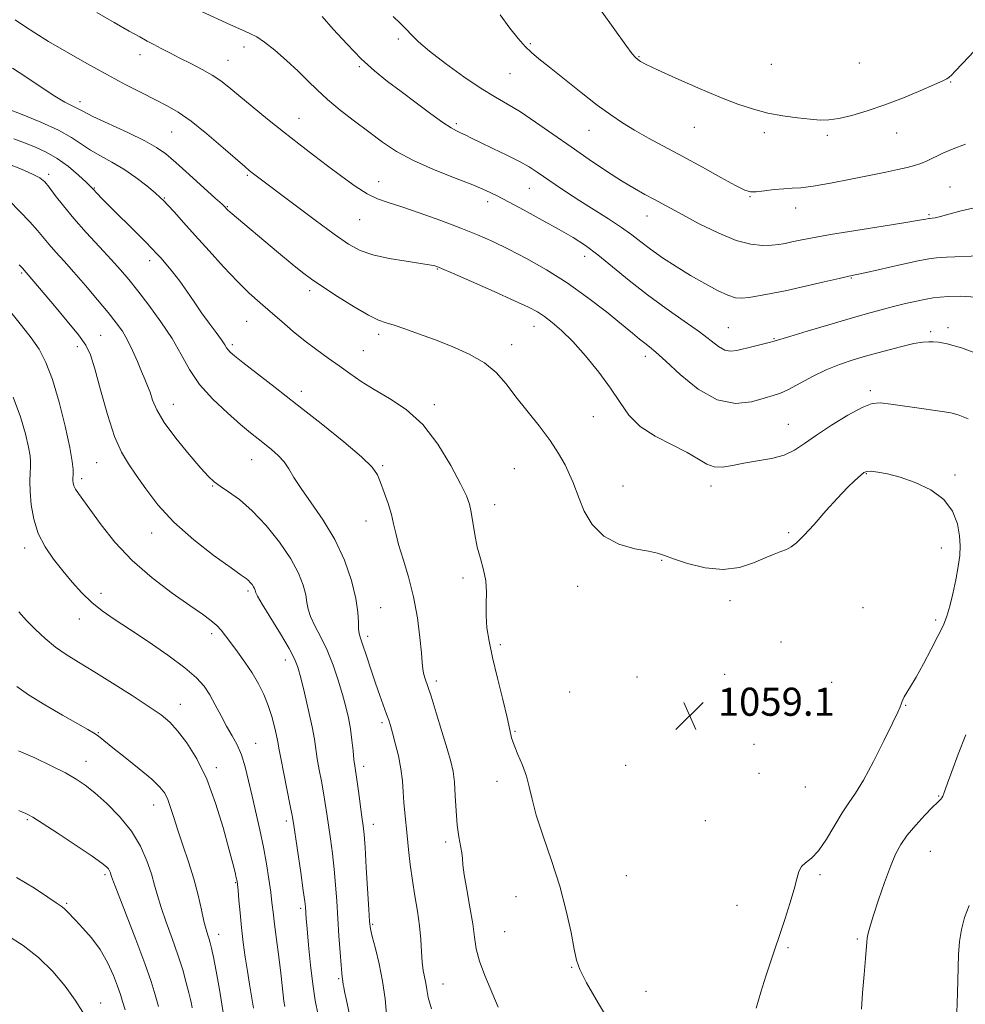
# Model space of a CAD drawing. Extents: x 2092300 to 2095200, y 337300 to 340200.
# Drawn here: x 2093040 to 2093309, y 339110 to 339391 of the extents above; entities that cross this region are included whole.
import ezdxf

# ---------------------------------------------------------------- set-up
doc = ezdxf.new("R2010")
doc.units = 0
doc.header["$MEASUREMENT"] = 0
for name, color, linetype, lineweight in [('DTM SPOT ELEVATION', 2, 'Continuous', 13), ('INDEX CONTOUR', 41, 'Continuous', 13), ('INTERMEDIATE CONTOUR', 44, 'Continuous', 0), ('SPOT ELEVATION', 7, 'Continuous', 0)]:
    doc.layers.add(name, color=color, linetype=linetype, lineweight=lineweight)
doc.styles.add('Style-ITALICS', font='ITALICS.shx')

# ---------------------------------------------------------------- blocks, each defined once
blk = doc.blocks.new('SPOT')
at = {"layer": 'SPOT ELEVATION'}
for p, q in [((-3.91, -3.91), (3.82, 3.81)), ((-1.65, 3.77), (1.72, -3.93))]:
    blk.add_line(p, q, dxfattribs=at)

msp = doc.modelspace()

# ---------------------------------------------------------------- linework, layer by layer
at = {"layer": 'DTM SPOT ELEVATION'}
for p in [(2093147.52, 339385.16, 1048.3), (2093185.05, 339383.92, 1045.8), (2093073.95, 339380.72, 1054.6), (2093103.51, 339382.94, 1052.6), (2093098.94, 339379.15, 1053.2), (2093215.96, 339380.15, 1043.9), (2093253.7, 339377.98, 1042.9), (2093278.78, 339378.37, 1042.8), (2093136.4, 339377.33, 1050.2), (2093179.29, 339375.3, 1046.8), (2093304.73, 339372.96, 1044.1), (2093056.79, 339367.35, 1057.5), (2093119.2, 339362.65, 1053.2), (2093164, 339361.13, 1049.7), (2093082.89, 339358.74, 1056.9), (2093201.73, 339359.2, 1046.8), (2093231.81, 339360.08, 1044.8), (2093251.74, 339358.58, 1044.4), (2093289.37, 339358.5, 1044.7), (2093269.63, 339357.78, 1044.3), (2093047.91, 339346.72, 1063.6), (2093104.45, 339346.38, 1056.2), (2093141.91, 339344.62, 1053.3), (2093060.88, 339342.83, 1061.9), (2093184.76, 339342.66, 1050.9), (2093304.59, 339343.04, 1047.1), (2093080.81, 339339.93, 1059.9), (2093172.94, 339338.9, 1052.5), (2093247.63, 339340.31, 1046.1), (2093098.8, 339337.51, 1057.9), (2093260.59, 339337.08, 1046.6), (2093136.44, 339333.82, 1054.9), (2093218.31, 339334.84, 1048.7), (2093298.55, 339335.24, 1047.8), (2093076.62, 339322.13, 1062.5), (2093200.5, 339323.35, 1052.6), (2093158.54, 339319.78, 1056.1), (2093040.25, 339318.63, 1068.2), (2093276.49, 339317.22, 1050.1), (2093122.23, 339313.59, 1058.4), (2093104.25, 339304.85, 1060.9), (2093186.15, 339303.4, 1056.7), (2093241.41, 339303.01, 1051.1), (2093299.04, 339301.89, 1053.7), (2093304.01, 339303.03, 1053.6), (2093062.73, 339300.89, 1067.1), (2093141.9, 339301.15, 1058.4), (2093254.45, 339299.89, 1051.9), (2093056.08, 339297.67, 1068.5), (2093100.19, 339298.22, 1061.7), (2093137.52, 339296.53, 1059.1), (2093179.74, 339298.26, 1057.4), (2093217.79, 339294.86, 1054.5), (2093281.92, 339285.11, 1055.7), (2093119.85, 339284.89, 1061.5), (2093083.43, 339281.22, 1065.2), (2093157.71, 339281.12, 1059.6), (2093202.99, 339277.7, 1057.1), (2093258.55, 339275.58, 1055.2), (2093105.69, 339265.51, 1064.8), (2093061.58, 339264.66, 1068.9), (2093143.03, 339263.78, 1061.8), (2093180.53, 339262.96, 1058.9), (2093057.27, 339260.12, 1069.6), (2093280.77, 339261.46, 1058.1), (2093305.99, 339261.12, 1057.8), (2093094.56, 339258.04, 1066.1), (2093211.43, 339258.03, 1057.2), (2093236.48, 339257.97, 1056.5), (2093174.91, 339252.73, 1059.4), (2093138.3, 339248.03, 1062.7), (2093077.25, 339244.6, 1068.6), (2093258.65, 339244.71, 1057.8), (2093041.08, 339240.36, 1072.5), (2093302.11, 339240.31, 1058.5), (2093222.42, 339236.8, 1058.1), (2093165.93, 339231.78, 1060.4), (2093198.58, 339229.49, 1058.6), (2093062.76, 339227.41, 1071.5), (2093104.66, 339228.13, 1068.3), (2093241.96, 339225.33, 1058.4), (2093279.76, 339223.39, 1059.3), (2093142.41, 339223.35, 1063.2), (2093056.67, 339220.14, 1072.6), (2093300.44, 339219.9, 1058.3), (2093094.3, 339215.99, 1070.4), (2093138.74, 339215.22, 1063.6), (2093176.51, 339212.87, 1059.7), (2093256.44, 339213.56, 1059.1), (2093115.27, 339208.46, 1068.6), (2093240.37, 339204.4, 1059.2), (2093158.32, 339202.5, 1061.6), (2093215.46, 339203.64, 1058.6), (2093270.89, 339202.17, 1059.7), (2093196.23, 339199.41, 1059.2), (2093085.37, 339195.88, 1073.3), (2093291.93, 339195.6, 1057.9), (2093142.86, 339190.68, 1064.3), (2093062.06, 339187.78, 1075.9), (2093180.66, 339188.14, 1059.9), (2093106.87, 339184.72, 1071.2), (2093248.8, 339184.46, 1059.7), (2093058.49, 339179.64, 1077.3), (2093095.69, 339177.84, 1073.6), (2093137.61, 339178.2, 1065.5), (2093212.2, 339178.49, 1058.8), (2093250.19, 339176.2, 1059.8), (2093175.55, 339173.98, 1060.4), (2093263.36, 339172.29, 1059.3), (2093301.32, 339169.73, 1056.1), (2093077.83, 339167.19, 1076.7), (2093041.78, 339163, 1080.2), (2093115.55, 339162.65, 1070.4), (2093140.34, 339161.75, 1065.4), (2093234.9, 339162.77, 1059.3), (2093160.98, 339156.73, 1062.4), (2093298.96, 339154, 1055.1), (2093063.91, 339147.41, 1080.3), (2093101.18, 339145.09, 1074.1), (2093212.43, 339147.15, 1058.9), (2093267.52, 339147.4, 1057.7), (2093181.02, 339141.15, 1060.8), (2093053.07, 339139.24, 1081.8), (2093119.68, 339137.82, 1070.3), (2093243.94, 339138.64, 1058.8), (2093140.2, 339133.27, 1065.8), (2093177.76, 339131.15, 1060.9), (2093096.27, 339130.41, 1075.4), (2093278.18, 339129.08, 1056.2), (2093258.47, 339126.64, 1057.8), (2093196.86, 339121.06, 1060.1), (2093130.46, 339117.8, 1068.2), (2093160.22, 339116.25, 1063.2), (2093217.98, 339114.16, 1058.8), (2093062.69, 339110.87, 1083.3)]:
    msp.add_point(p, dxfattribs=at)
at = {"layer": 'INDEX CONTOUR'}
for points in [[(2093312.987, 339323.467, 1050), (2093303.586, 339323.096, 1050), (2093300.75, 339322.943, 1050), (2093298.514, 339322.653, 1050), (2093295.5, 339322.041, 1050), (2093290.803, 339321.006, 1050), (2093280.761, 339318.768, 1050), (2093275.742, 339317.673, 1050), (2093273.041, 339317.063, 1050), (2093268.741, 339316.067, 1050), (2093263.438, 339314.85, 1050), (2093258.123, 339313.669, 1050), (2093253.613, 339312.738, 1050), (2093250.028, 339312.07, 1050), (2093247.304, 339311.632, 1050), (2093245.296, 339311.425, 1050), (2093243.503, 339311.589, 1050), (2093241.34, 339312.3, 1050), (2093238.362, 339313.677, 1050), (2093234.721, 339315.605, 1050), (2093230.709, 339317.915, 1050), (2093226.622, 339320.433, 1050), (2093222.735, 339322.975, 1050), (2093219.328, 339325.354, 1050), (2093216.54, 339327.454, 1050), (2093213.957, 339329.444, 1050), (2093211.029, 339331.563, 1050), (2093207.368, 339333.981, 1050), (2093199.133, 339339.19, 1050), (2093195.375, 339341.638, 1050), (2093192.093, 339343.841, 1050), (2093187.035, 339347.325, 1050), (2093184.766, 339348.782, 1050), (2093181.985, 339350.35, 1050), (2093178.366, 339352.182, 1050), (2093174.422, 339354.083, 1050), (2093170.88, 339355.771, 1050), (2093168.289, 339357.03, 1050), (2093166.502, 339357.915, 1050), (2093165.197, 339358.543, 1050), (2093164.022, 339359.085, 1050), (2093162.512, 339359.91, 1050), (2093160.172, 339361.436, 1050), (2093156.694, 339363.928, 1050), (2093152.512, 339367.026, 1050), (2093148.248, 339370.218, 1050), (2093144.366, 339373.149, 1050), (2093140.698, 339376.107, 1050), (2093136.92, 339379.541, 1050), (2093132.86, 339383.691, 1050), (2093128.948, 339387.973, 1050), (2093125.763, 339391.591, 1050)], [(2093208.439, 339104.079, 1060), (2093204.454, 339110.743, 1060), (2093201.076, 339116.592, 1060), (2093199.121, 339120.374, 1060), (2093198.185, 339123.063, 1060), (2093197.56, 339126.19, 1060), (2093196.646, 339130.941, 1060), (2093195.284, 339137.105, 1060), (2093193.421, 339144.127, 1060), (2093191.098, 339151.435, 1060), (2093188.712, 339158.392, 1060), (2093186.749, 339164.348, 1060), (2093185.538, 339168.864, 1060), (2093184.771, 339172.35, 1060), (2093183.979, 339175.427, 1060), (2093182.833, 339178.562, 1060), (2093181.537, 339181.598, 1060), (2093180.435, 339184.221, 1060), (2093179.743, 339186.326, 1060), (2093179.205, 339188.636, 1060), (2093178.443, 339192.08, 1060), (2093177.201, 339197.241, 1060), (2093175.707, 339203.314, 1060), (2093174.312, 339209.149, 1060), (2093173.301, 339213.865, 1060), (2093172.697, 339217.677, 1060), (2093172.454, 339221.067, 1060), (2093172.491, 339224.425, 1060), (2093172.559, 339227.773, 1060), (2093172.373, 339231.036, 1060), (2093171.739, 339234.182, 1060), (2093170.831, 339237.328, 1060), (2093169.921, 339240.631, 1060), (2093169.217, 339244.155, 1060), (2093168.246, 339250.526, 1060), (2093167.748, 339252.798, 1060), (2093166.855, 339255.168, 1060), (2093165.176, 339258.635, 1060), (2093162.428, 339263.825, 1060), (2093158.755, 339269.86, 1060), (2093154.41, 339275.496, 1060), (2093149.67, 339279.777, 1060), (2093144.918, 339282.919, 1060), (2093140.56, 339285.431, 1060), (2093136.883, 339287.744, 1060), (2093133.689, 339289.977, 1060), (2093130.656, 339292.175, 1060), (2093127.523, 339294.388, 1060), (2093124.271, 339296.703, 1060), (2093120.937, 339299.212, 1060), (2093117.57, 339301.963, 1060), (2093114.254, 339304.812, 1060), (2093111.085, 339307.568, 1060), (2093108.091, 339310.144, 1060), (2093105.043, 339312.869, 1060), (2093101.643, 339316.18, 1060), (2093097.717, 339320.338, 1060), (2093093.577, 339324.915, 1060), (2093089.66, 339329.308, 1060), (2093086.336, 339333.009, 1060), (2093083.716, 339335.891, 1060), (2093081.847, 339337.925, 1060), (2093080.665, 339339.18, 1060), (2093079.655, 339340.143, 1060), (2093078.191, 339341.405, 1060), (2093075.811, 339343.376, 1060), (2093072.729, 339345.781, 1060), (2093069.318, 339348.166, 1060), (2093065.915, 339350.185, 1060), (2093062.699, 339351.924, 1060), (2093059.808, 339353.574, 1060), (2093054.442, 339357.189, 1060), (2093050.714, 339359.279, 1060), (2093045.691, 339361.555, 1060), (2093040.332, 339363.721, 1060), (2093035.923, 339365.408, 1060)], [(2093124.614, 339107.429, 1070), (2093123.829, 339111.58, 1070), (2093123.139, 339116.18, 1070), (2093122.495, 339121.668, 1070), (2093121.932, 339127.282, 1070), (2093121.505, 339131.959, 1070), (2093121.247, 339134.918, 1070), (2093120.997, 339138.2, 1070), (2093120.816, 339139.754, 1070), (2093120.393, 339142.873, 1070), (2093119.664, 339147.977, 1070), (2093117.608, 339162.053, 1070), (2093117.243, 339164.23, 1070), (2093116.712, 339166.934, 1070), (2093114.842, 339176.143, 1070), (2093113.974, 339180.511, 1070), (2093113.445, 339183.356, 1070), (2093113.117, 339185.219, 1070), (2093112.768, 339187.008, 1070), (2093112.216, 339189.429, 1070), (2093111.429, 339192.373, 1070), (2093110.413, 339195.529, 1070), (2093109.168, 339198.649, 1070), (2093107.663, 339201.723, 1070), (2093105.86, 339204.807, 1070), (2093103.776, 339207.907, 1070), (2093101.643, 339210.841, 1070), (2093099.746, 339213.38, 1070), (2093098.278, 339215.368, 1070), (2093097.046, 339216.942, 1070), (2093095.761, 339218.312, 1070), (2093094.111, 339219.715, 1070), (2093091.698, 339221.489, 1070), (2093088.095, 339223.999, 1070), (2093083.095, 339227.507, 1070), (2093077.334, 339231.858, 1070), (2093071.659, 339236.798, 1070), (2093066.78, 339242.014, 1070), (2093062.837, 339246.978, 1070), (2093056.372, 339255.838, 1070), (2093055.558, 339257.087, 1070), (2093055.103, 339258.067, 1070), (2093054.894, 339258.865, 1070), (2093054.826, 339259.502, 1070), (2093054.814, 339260.028, 1070), (2093054.851, 339261.384, 1070), (2093054.838, 339262.652, 1070), (2093054.595, 339264.967, 1070), (2093053.892, 339268.975, 1070), (2093052.584, 339274.977, 1070), (2093050.856, 339281.9, 1070), (2093048.978, 339288.323, 1070), (2093047.133, 339293.189, 1070), (2093045.182, 339296.897, 1070), (2093042.899, 339300.209, 1070), (2093040.184, 339303.682, 1070), (2093035.127, 339309.89, 1070)], [(2093079.16, 339109.898, 1080), (2093078.218, 339113.21, 1080), (2093077.048, 339117.028, 1080), (2093075.286, 339122.135, 1080), (2093072.75, 339128.901, 1080), (2093069.972, 339136.068, 1080), (2093067.666, 339141.968, 1080), (2093066.355, 339145.38, 1080), (2093065.815, 339146.866, 1080), (2093065.636, 339147.436, 1080), (2093065.469, 339147.925, 1080), (2093065.229, 339148.467, 1080), (2093064.894, 339149.026, 1080), (2093064.335, 339149.648, 1080), (2093063.004, 339150.697, 1080), (2093060.247, 339152.624, 1080), (2093055.748, 339155.648, 1080), (2093050.566, 339159.084, 1080), (2093046.095, 339162.012, 1080), (2093043.374, 339163.75, 1080), (2093042.011, 339164.549, 1080), (2093041.253, 339164.893, 1080), (2093040.454, 339165.201, 1080), (2093039.378, 339165.63, 1080)]]:
    msp.add_polyline3d(points, dxfattribs=at)
at = {"layer": 'INTERMEDIATE CONTOUR'}
for points in [[(2093313.933, 339295.011, 1054), (2093307.799, 339297.279, 1054), (2093303.725, 339298.477, 1054), (2093301.31, 339298.915, 1054), (2093299.811, 339299.006, 1054), (2093298.52, 339299.062, 1054), (2093296.86, 339298.975, 1054), (2093294.285, 339298.543, 1054), (2093290.458, 339297.63, 1054), (2093285.865, 339296.4, 1054), (2093281.198, 339295.088, 1054), (2093276.987, 339293.855, 1054), (2093273.117, 339292.57, 1054), (2093269.309, 339291.028, 1054), (2093265.401, 339289.122, 1054), (2093258.567, 339285.502, 1054), (2093256.261, 339284.445, 1054), (2093254.209, 339283.723, 1054), (2093251.659, 339282.946, 1054), (2093248.038, 339281.953, 1054), (2093243.482, 339281.48, 1054), (2093238.308, 339282.492, 1054), (2093232.882, 339285.562, 1054), (2093227.774, 339289.709, 1054), (2093223.609, 339293.56, 1054), (2093220.809, 339296.079, 1054), (2093219.007, 339297.554, 1054), (2093217.64, 339298.607, 1054), (2093216.165, 339299.808, 1054), (2093214.12, 339301.518, 1054), (2093211.066, 339304.046, 1054), (2093206.714, 339307.557, 1054), (2093201.385, 339311.651, 1054), (2093195.55, 339315.788, 1054), (2093189.649, 339319.513, 1054), (2093183.993, 339322.72, 1054), (2093178.862, 339325.393, 1054), (2093174.379, 339327.564, 1054), (2093170.056, 339329.469, 1054), (2093165.248, 339331.394, 1054), (2093159.569, 339333.525, 1054), (2093153.67, 339335.639, 1054), (2093148.454, 339337.411, 1054), (2093144.556, 339338.657, 1054), (2093141.509, 339339.743, 1054), (2093138.575, 339341.179, 1054), (2093135.171, 339343.338, 1054), (2093131.354, 339346.07, 1054), (2093127.339, 339349.09, 1054), (2093123.288, 339352.18, 1054), (2093119.144, 339355.377, 1054), (2093114.798, 339358.789, 1054), (2093110.237, 339362.438, 1054), (2093105.834, 339366.011, 1054), (2093102.062, 339369.116, 1054), (2093099.216, 339371.475, 1054), (2093096.888, 339373.296, 1054), (2093094.491, 339374.901, 1054), (2093091.598, 339376.546, 1054), (2093088.4, 339378.209, 1054), (2093085.243, 339379.796, 1054), (2093082.415, 339381.231, 1054), (2093079.956, 339382.5, 1054), (2093077.848, 339383.606, 1054), (2093075.976, 339384.607, 1054), (2093073.836, 339385.782, 1054), (2093070.827, 339387.474, 1054), (2093066.578, 339389.893, 1054), (2093061.635, 339392.736, 1054)], [(2093312.004, 339311.779, 1052), (2093307.505, 339312.012, 1052), (2093304.129, 339311.921, 1052), (2093301.741, 339311.766, 1052), (2093299.82, 339311.542, 1052), (2093297.747, 339311.174, 1052), (2093295.058, 339310.61, 1052), (2093291.873, 339309.886, 1052), (2093288.466, 339309.057, 1052), (2093284.98, 339308.148, 1052), (2093281.041, 339307.059, 1052), (2093276.149, 339305.655, 1052), (2093270.105, 339303.892, 1052), (2093263.926, 339302.071, 1052), (2093258.933, 339300.581, 1052), (2093254.478, 339299.219, 1052), (2093253.107, 339298.851, 1052), (2093248.49, 339297.733, 1052), (2093243.877, 339296.569, 1052), (2093242.104, 339296.34, 1052), (2093240.447, 339296.642, 1052), (2093238.664, 339297.66, 1052), (2093233.206, 339301.834, 1052), (2093228.879, 339304.901, 1052), (2093223.773, 339308.471, 1052), (2093218.409, 339312.39, 1052), (2093213.246, 339316.473, 1052), (2093208.499, 339320.392, 1052), (2093204.32, 339323.788, 1052), (2093200.733, 339326.435, 1052), (2093197.255, 339328.674, 1052), (2093193.275, 339330.976, 1052), (2093188.427, 339333.665, 1052), (2093183.319, 339336.45, 1052), (2093178.804, 339338.889, 1052), (2093175.414, 339340.686, 1052), (2093172.389, 339342.137, 1052), (2093168.649, 339343.689, 1052), (2093163.462, 339345.684, 1052), (2093157.491, 339348.043, 1052), (2093151.748, 339350.589, 1052), (2093146.989, 339353.183, 1052), (2093142.938, 339355.872, 1052), (2093139.061, 339358.742, 1052), (2093134.979, 339361.832, 1052), (2093130.93, 339364.984, 1052), (2093127.307, 339367.989, 1052), (2093124.355, 339370.713, 1052), (2093121.731, 339373.327, 1052), (2093118.944, 339376.075, 1052), (2093115.674, 339379.082, 1052), (2093112.292, 339381.997, 1052), (2093109.337, 339384.346, 1052), (2093107.144, 339385.826, 1052), (2093105.228, 339386.803, 1052), (2093102.899, 339387.81, 1052), (2093099.716, 339389.227, 1052), (2093091.448, 339392.991, 1052)], [(2093312.659, 339337.445, 1048), (2093307.737, 339336.307, 1048), (2093304.216, 339335.366, 1048), (2093301.834, 339334.69, 1048), (2093300.328, 339334.318, 1048), (2093299.463, 339334.17, 1048), (2093298.75, 339334.122, 1048), (2093298.547, 339334.096, 1048), (2093297.663, 339333.918, 1048), (2093295.896, 339333.613, 1048), (2093292.007, 339332.99, 1048), (2093285.501, 339331.975, 1048), (2093277.744, 339330.754, 1048), (2093270.567, 339329.579, 1048), (2093265.383, 339328.647, 1048), (2093261.942, 339327.954, 1048), (2093259.574, 339327.441, 1048), (2093257.668, 339327.055, 1048), (2093255.846, 339326.767, 1048), (2093253.788, 339326.553, 1048), (2093251.196, 339326.452, 1048), (2093247.875, 339326.773, 1048), (2093243.649, 339327.89, 1048), (2093238.517, 339330.004, 1048), (2093233.169, 339332.634, 1048), (2093228.469, 339335.126, 1048), (2093220.223, 339339.601, 1048), (2093217.695, 339340.958, 1048), (2093214.685, 339342.643, 1048), (2093211.05, 339344.831, 1048), (2093206.712, 339347.637, 1048), (2093201.845, 339350.924, 1048), (2093196.691, 339354.5, 1048), (2093191.5, 339358.15, 1048), (2093186.571, 339361.576, 1048), (2093182.215, 339364.464, 1048), (2093178.572, 339366.659, 1048), (2093175.104, 339368.656, 1048), (2093171.103, 339371.114, 1048), (2093166.142, 339374.463, 1048), (2093160.91, 339378.235, 1048), (2093156.376, 339381.733, 1048), (2093153.253, 339384.425, 1048), (2093151.211, 339386.43, 1048), (2093149.666, 339388.033, 1048), (2093148.069, 339389.57, 1048), (2093146.03, 339391.588, 1048)], [(2093308.971, 339355.298, 1046), (2093305.512, 339353.991, 1046), (2093302.573, 339352.725, 1046), (2093298.054, 339350.543, 1046), (2093296.247, 339349.786, 1046), (2093294.447, 339349.195, 1046), (2093292.362, 339348.657, 1046), (2093289.715, 339348.066, 1046), (2093286.273, 339347.346, 1046), (2093276.313, 339345.291, 1046), (2093270.578, 339344.153, 1046), (2093265.608, 339343.283, 1046), (2093262.111, 339342.861, 1046), (2093259.592, 339342.719, 1046), (2093257.253, 339342.607, 1046), (2093254.523, 339342.337, 1046), (2093251.709, 339341.991, 1046), (2093249.346, 339341.719, 1046), (2093247.716, 339341.694, 1046), (2093246.101, 339342.191, 1046), (2093243.53, 339343.504, 1046), (2093239.337, 339345.801, 1046), (2093234.042, 339348.721, 1046), (2093228.468, 339351.773, 1046), (2093218.709, 339357.03, 1046), (2093214.727, 339359.25, 1046), (2093211.289, 339361.325, 1046), (2093207.941, 339363.582, 1046), (2093204.128, 339366.408, 1046), (2093199.525, 339370.001, 1046), (2093190.516, 339377.181, 1046), (2093187.509, 339379.55, 1046), (2093185.371, 339381.321, 1046), (2093183.556, 339383.089, 1046), (2093181.584, 339385.368, 1046), (2093179.27, 339388.33, 1046), (2093176.497, 339392.065, 1046)], [(2093311.494, 339381.704, 1044), (2093308.157, 339378.187, 1044), (2093306.082, 339376.024, 1044), (2093304.961, 339374.888, 1044), (2093304.325, 339374.325, 1044), (2093303.689, 339373.903, 1044), (2093302.481, 339373.306, 1044), (2093300.117, 339372.246, 1044), (2093296.223, 339370.545, 1044), (2093291.287, 339368.477, 1044), (2093286.011, 339366.426, 1044), (2093281.014, 339364.718, 1044), (2093276.582, 339363.432, 1044), (2093272.922, 339362.587, 1044), (2093270.091, 339362.181, 1044), (2093267.588, 339362.135, 1044), (2093264.765, 339362.348, 1044), (2093261.152, 339362.741, 1044), (2093256.994, 339363.324, 1044), (2093252.716, 339364.123, 1044), (2093248.577, 339365.19, 1044), (2093244.192, 339366.661, 1044), (2093239.015, 339368.69, 1044), (2093232.791, 339371.315, 1044), (2093226.455, 339374.091, 1044), (2093221.23, 339376.454, 1044), (2093218.017, 339377.985, 1044), (2093216.405, 339378.842, 1044), (2093215.655, 339379.33, 1044), (2093215.068, 339379.82, 1044), (2093214.095, 339380.955, 1044), (2093212.233, 339383.442, 1044), (2093209.124, 339387.772, 1044), (2093205.038, 339393.551, 1044)], [(2093309.779, 339277.141, 1056), (2093306.847, 339278.248, 1056), (2093304.818, 339278.831, 1056), (2093302.977, 339279.144, 1056), (2093300.376, 339279.473, 1056), (2093296.406, 339280.028, 1056), (2093287.692, 339281.317, 1056), (2093284.772, 339281.664, 1056), (2093282.389, 339281.442, 1056), (2093279.524, 339280.33, 1056), (2093275.478, 339278.154, 1056), (2093270.838, 339275.347, 1056), (2093266.513, 339272.496, 1056), (2093263.143, 339270.084, 1056), (2093260.311, 339268.19, 1056), (2093257.329, 339266.792, 1056), (2093253.707, 339265.838, 1056), (2093249.735, 339265.153, 1056), (2093245.899, 339264.532, 1056), (2093242.585, 339263.86, 1056), (2093239.792, 339263.378, 1056), (2093237.42, 339263.417, 1056), (2093235.294, 339264.216, 1056), (2093232.922, 339265.662, 1056), (2093229.737, 339267.551, 1056), (2093225.421, 339269.722, 1056), (2093220.65, 339272.176, 1056), (2093216.348, 339274.958, 1056), (2093213.158, 339278.117, 1056), (2093210.602, 339281.715, 1056), (2093207.913, 339285.82, 1056), (2093204.543, 339290.397, 1056), (2093200.78, 339295, 1056), (2093197.12, 339299.083, 1056), (2093193.964, 339302.228, 1056), (2093191.319, 339304.527, 1056), (2093189.094, 339306.204, 1056), (2093187.07, 339307.517, 1056), (2093184.512, 339308.876, 1056), (2093180.556, 339310.731, 1056), (2093174.755, 339313.335, 1056), (2093168.336, 339316.173, 1056), (2093162.942, 339318.538, 1056), (2093159.793, 339319.904, 1056), (2093158.413, 339320.479, 1056), (2093157.904, 339320.654, 1056), (2093157.411, 339320.772, 1056), (2093156.259, 339320.97, 1056), (2093149.74, 339321.94, 1056), (2093144.84, 339322.764, 1056), (2093140.216, 339323.77, 1056), (2093136.604, 339325.001, 1056), (2093133.3, 339326.813, 1056), (2093129.237, 339329.641, 1056), (2093123.744, 339333.683, 1056), (2093117.726, 339338.177, 1056), (2093106.989, 339346.278, 1056), (2093105.866, 339347.145, 1056), (2093105.013, 339347.823, 1056), (2093103.762, 339348.879, 1056), (2093097.594, 339354.234, 1056), (2093092.947, 339358.177, 1056), (2093088.442, 339361.787, 1056), (2093084.776, 339364.369, 1056), (2093081.608, 339366.22, 1056), (2093078.338, 339367.889, 1056), (2093074.466, 339369.839, 1056), (2093069.894, 339372.195, 1056), (2093064.626, 339374.998, 1056), (2093058.783, 339378.216, 1056), (2093052.954, 339381.525, 1056), (2093047.845, 339384.524, 1056), (2093043.96, 339386.927, 1056), (2093040.977, 339388.886, 1056), (2093038.373, 339390.666, 1056)], [(2093249.366, 339109.441, 1058), (2093250.701, 339113.972, 1058), (2093252.139, 339118.457, 1058), (2093254.647, 339126.148, 1058), (2093255.972, 339130.116, 1058), (2093257.495, 339134.616, 1058), (2093259.005, 339139.199, 1058), (2093260.221, 339143.228, 1058), (2093260.968, 339146.218, 1058), (2093261.515, 339148.287, 1058), (2093262.241, 339149.701, 1058), (2093263.445, 339150.784, 1058), (2093265.106, 339152.081, 1058), (2093267.124, 339154.195, 1058), (2093269.38, 339157.49, 1058), (2093273.84, 339164.972, 1058), (2093275.728, 339167.79, 1058), (2093277.624, 339170.54, 1058), (2093279.899, 339174.261, 1058), (2093282.752, 339179.576, 1058), (2093285.723, 339185.465, 1058), (2093288.183, 339190.492, 1058), (2093289.671, 339193.589, 1058), (2093290.379, 339195.14, 1058), (2093290.666, 339195.897, 1058), (2093290.849, 339196.5, 1058), (2093291.091, 339197.164, 1058), (2093291.51, 339197.997, 1058), (2093293.331, 339200.893, 1058), (2093294.922, 339203.581, 1058), (2093297.006, 339207.351, 1058), (2093299.25, 339211.579, 1058), (2093301.245, 339215.454, 1058), (2093302.685, 339218.42, 1058), (2093303.704, 339220.946, 1058), (2093304.545, 339223.757, 1058), (2093305.394, 339227.352, 1058), (2093306.209, 339231.34, 1058), (2093306.891, 339235.102, 1058), (2093307.347, 339238.206, 1058), (2093307.509, 339240.96, 1058), (2093307.315, 339243.859, 1058), (2093306.658, 339247.24, 1058), (2093305.254, 339250.818, 1058), (2093302.774, 339254.158, 1058), (2093299.067, 339256.899, 1058), (2093294.696, 339259.001, 1058), (2093290.401, 339260.501, 1058), (2093286.8, 339261.453, 1058), (2093284.022, 339261.969, 1058), (2093282.075, 339262.178, 1058), (2093280.883, 339262.166, 1058), (2093280.036, 339261.828, 1058), (2093279.038, 339261.018, 1058), (2093277.482, 339259.599, 1058), (2093275.3, 339257.474, 1058), (2093272.509, 339254.553, 1058), (2093269.211, 339250.889, 1058), (2093265.843, 339247.084, 1058), (2093262.928, 339243.877, 1058), (2093260.834, 339241.815, 1058), (2093259.314, 339240.656, 1058), (2093257.965, 339239.965, 1058), (2093256.423, 339239.349, 1058), (2093254.467, 339238.591, 1058), (2093251.911, 339237.52, 1058), (2093248.612, 339236.091, 1058), (2093244.598, 339234.782, 1058), (2093239.935, 339234.197, 1058), (2093234.807, 339234.736, 1058), (2093229.863, 339235.982, 1058), (2093225.867, 339237.308, 1058), (2093223.267, 339238.237, 1058), (2093221.253, 339238.859, 1058), (2093218.696, 339239.413, 1058), (2093214.823, 339240.161, 1058), (2093210.25, 339241.46, 1058), (2093205.95, 339243.691, 1058), (2093202.689, 339247.036, 1058), (2093200.429, 339250.881, 1058), (2093198.929, 339254.414, 1058), (2093197.146, 339259.155, 1058), (2093196.245, 339261.306, 1058), (2093194.949, 339263.983, 1058), (2093193.121, 339267.228, 1058), (2093190.664, 339270.968, 1058), (2093187.567, 339275.096, 1058), (2093180.953, 339283.413, 1058), (2093178.15, 339287.054, 1058), (2093175.361, 339290.26, 1058), (2093172.003, 339293.079, 1058), (2093167.682, 339295.559, 1058), (2093162.757, 339297.74, 1058), (2093157.778, 339299.659, 1058), (2093153.229, 339301.336, 1058), (2093149.333, 339302.72, 1058), (2093146.248, 339303.74, 1058), (2093143.966, 339304.427, 1058), (2093141.815, 339305.215, 1058), (2093138.959, 339306.638, 1058), (2093134.86, 339309.031, 1058), (2093130.197, 339311.93, 1058), (2093125.948, 339314.674, 1058), (2093122.79, 339316.814, 1058), (2093120.168, 339318.76, 1058), (2093117.222, 339321.139, 1058), (2093113.369, 339324.355, 1058), (2093099.622, 339335.931, 1058), (2093098.952, 339336.527, 1058), (2093098.575, 339336.891, 1058), (2093098.096, 339337.398, 1058), (2093097.283, 339338.158, 1058), (2093095.341, 339339.924, 1058), (2093087.867, 339346.657, 1058), (2093084.076, 339350.04, 1058), (2093081.242, 339352.478, 1058), (2093078.654, 339354.333, 1058), (2093075.262, 339356.228, 1058), (2093070.412, 339358.59, 1058), (2093060.522, 339363.192, 1058), (2093057.805, 339364.526, 1058), (2093055.526, 339365.754, 1058), (2093054.361, 339366.302, 1058), (2093052.521, 339367.248, 1058), (2093049.686, 339368.927, 1058), (2093045.746, 339371.495, 1058), (2093041.413, 339374.4, 1058), (2093037.609, 339376.908, 1058)], [(2093175.873, 339109.637, 1062), (2093172.067, 339118.659, 1062), (2093170.549, 339122.78, 1062), (2093169.682, 339126.255, 1062), (2093169.197, 339129.574, 1062), (2093168.69, 339133.406, 1062), (2093167.875, 339138.153, 1062), (2093166.94, 339143.122, 1062), (2093166.189, 339147.349, 1062), (2093165.835, 339150.153, 1062), (2093165.709, 339151.983, 1062), (2093165.551, 339153.571, 1062), (2093164.668, 339158.143, 1062), (2093164.202, 339161.477, 1062), (2093163.895, 339165.546, 1062), (2093163.679, 339169.837, 1062), (2093163.437, 339173.704, 1062), (2093163.054, 339176.761, 1062), (2093162.407, 339179.64, 1062), (2093161.372, 339183.229, 1062), (2093159.903, 339188.085, 1062), (2093158.259, 339193.427, 1062), (2093156.777, 339198.145, 1062), (2093155.051, 339203.436, 1062), (2093154.665, 339204.773, 1062), (2093154.45, 339205.956, 1062), (2093154.284, 339207.632, 1062), (2093154.044, 339210.476, 1062), (2093153.612, 339214.928, 1062), (2093152.902, 339220.494, 1062), (2093151.835, 339226.441, 1062), (2093150.401, 339232.119, 1062), (2093148.866, 339237.189, 1062), (2093147.565, 339241.388, 1062), (2093146.727, 339244.595, 1062), (2093146.142, 339247.246, 1062), (2093145.492, 339249.912, 1062), (2093144.55, 339252.993, 1062), (2093143.451, 339256.185, 1062), (2093142.42, 339259.007, 1062), (2093141.498, 339261.197, 1062), (2093139.98, 339263.356, 1062), (2093136.974, 339266.302, 1062), (2093131.908, 339270.597, 1062), (2093125.474, 339275.779, 1062), (2093118.68, 339281.127, 1062), (2093112.426, 339286.005, 1062), (2093103.225, 339293.156, 1062), (2093100.816, 339295.061, 1062), (2093099.568, 339296.118, 1062), (2093098.974, 339296.747, 1062), (2093098.566, 339297.337, 1062), (2093098.03, 339298.189, 1062), (2093097.09, 339299.57, 1062), (2093095.559, 339301.667, 1062), (2093093.599, 339304.327, 1062), (2093091.461, 339307.307, 1062), (2093089.351, 339310.388, 1062), (2093087.284, 339313.431, 1062), (2093085.233, 339316.318, 1062), (2093083.202, 339318.932, 1062), (2093081.333, 339321.166, 1062), (2093079.802, 339322.915, 1062), (2093078.648, 339324.197, 1062), (2093077.381, 339325.532, 1062), (2093075.373, 339327.566, 1062), (2093063.077, 339339.855, 1062), (2093061.728, 339341.236, 1062), (2093060.473, 339342.581, 1062), (2093059.811, 339343.257, 1062), (2093058.543, 339344.469, 1062), (2093056.363, 339346.466, 1062), (2093053.51, 339348.882, 1062), (2093050.361, 339351.195, 1062), (2093047.225, 339353.008, 1062), (2093044.135, 339354.412, 1062), (2093041.06, 339355.624, 1062), (2093037.945, 339356.816, 1062)], [(2093156.919, 339109.202, 1064), (2093155.993, 339112.437, 1064), (2093155.545, 339114.703, 1064), (2093155.274, 339116.475, 1064), (2093154.585, 339120.12, 1064), (2093154.283, 339122.489, 1064), (2093154.088, 339125.466, 1064), (2093153.892, 339128.969, 1064), (2093153.542, 339132.857, 1064), (2093152.941, 339137.002, 1064), (2093152.194, 339141.33, 1064), (2093151.462, 339145.776, 1064), (2093150.87, 339150.255, 1064), (2093150.4, 339154.576, 1064), (2093150.001, 339158.522, 1064), (2093149.314, 339165.015, 1064), (2093149.069, 339167.935, 1064), (2093148.893, 339170.917, 1064), (2093148.664, 339174.077, 1064), (2093148.228, 339177.508, 1064), (2093147.493, 339181.205, 1064), (2093146.614, 339184.784, 1064), (2093145.808, 339187.756, 1064), (2093145.221, 339189.816, 1064), (2093144.727, 339191.393, 1064), (2093144.13, 339193.094, 1064), (2093142.202, 339198.381, 1064), (2093140.97, 339201.91, 1064), (2093139.667, 339205.829, 1064), (2093138.427, 339209.627, 1064), (2093137.397, 339212.705, 1064), (2093136.691, 339214.679, 1064), (2093136.282, 339216.002, 1064), (2093136.118, 339217.342, 1064), (2093136.097, 339219.287, 1064), (2093135.954, 339222.113, 1064), (2093135.381, 339226.021, 1064), (2093134.122, 339231.082, 1064), (2093132.134, 339236.854, 1064), (2093129.427, 339242.765, 1064), (2093126.111, 339248.309, 1064), (2093122.689, 339253.223, 1064), (2093119.765, 339257.31, 1064), (2093117.755, 339260.454, 1064), (2093116.33, 339262.874, 1064), (2093114.971, 339264.876, 1064), (2093113.282, 339266.708, 1064), (2093111.354, 339268.412, 1064), (2093109.401, 339269.972, 1064), (2093107.526, 339271.444, 1064), (2093105.393, 339273.157, 1064), (2093102.564, 339275.51, 1064), (2093098.796, 339278.774, 1064), (2093094.646, 339282.702, 1064), (2093090.868, 339286.917, 1064), (2093087.986, 339291.134, 1064), (2093085.589, 339295.424, 1064), (2093083.033, 339299.947, 1064), (2093079.875, 339304.753, 1064), (2093076.445, 339309.457, 1064), (2093073.274, 339313.563, 1064), (2093070.711, 339316.766, 1064), (2093068.378, 339319.52, 1064), (2093065.715, 339322.467, 1064), (2093062.344, 339326.075, 1064), (2093058.613, 339330.092, 1064), (2093055.051, 339334.09, 1064), (2093052.09, 339337.688, 1064), (2093049.774, 339340.706, 1064), (2093048.048, 339343.011, 1064), (2093046.762, 339344.563, 1064), (2093045.391, 339345.683, 1064), (2093043.311, 339346.785, 1064), (2093040.119, 339348.165, 1064), (2093036.295, 339349.661, 1064)], [(2093144.089, 339107.615, 1066), (2093143.679, 339112.093, 1066), (2093143.006, 339117.05, 1066), (2093142.028, 339121.97, 1066), (2093140.956, 339126.364, 1066), (2093140.066, 339129.752, 1066), (2093139.547, 339131.965, 1066), (2093139.279, 339134.071, 1066), (2093139.058, 339137.448, 1066), (2093138.345, 339149.416, 1066), (2093137.982, 339155.102, 1066), (2093137.703, 339158.803, 1066), (2093137.443, 339161.286, 1066), (2093137.105, 339163.811, 1066), (2093136.095, 339171.145, 1066), (2093135.619, 339174.514, 1066), (2093135.048, 339178.384, 1066), (2093134.834, 339180.152, 1066), (2093134.576, 339182.649, 1066), (2093134.242, 339185.687, 1066), (2093133.806, 339188.888, 1066), (2093133.242, 339191.984, 1066), (2093132.505, 339195.15, 1066), (2093131.546, 339198.671, 1066), (2093130.329, 339202.722, 1066), (2093128.87, 339207.036, 1066), (2093127.198, 339211.237, 1066), (2093125.387, 339215.001, 1066), (2093123.693, 339218.226, 1066), (2093122.418, 339220.866, 1066), (2093121.75, 339222.957, 1066), (2093121.433, 339224.856, 1066), (2093121.092, 339227.002, 1066), (2093120.378, 339229.759, 1066), (2093119.033, 339233.198, 1066), (2093116.821, 339237.314, 1066), (2093113.627, 339242.002, 1066), (2093109.814, 339246.751, 1066), (2093105.873, 339250.949, 1066), (2093102.237, 339254.126, 1066), (2093099.129, 339256.384, 1066), (2093096.72, 339257.961, 1066), (2093095.028, 339259.181, 1066), (2093093.451, 339260.666, 1066), (2093091.236, 339263.119, 1066), (2093087.911, 339266.974, 1066), (2093084.129, 339271.591, 1066), (2093080.824, 339276.064, 1066), (2093078.697, 339279.675, 1066), (2093077.505, 339282.465, 1066), (2093076.77, 339284.662, 1066), (2093076.082, 339286.518, 1066), (2093075.296, 339288.373, 1066), (2093074.336, 339290.594, 1066), (2093073.151, 339293.408, 1066), (2093071.8, 339296.514, 1066), (2093070.368, 339299.476, 1066), (2093068.88, 339302.014, 1066), (2093067.12, 339304.477, 1066), (2093064.809, 339307.367, 1066), (2093061.792, 339311.011, 1066), (2093058.406, 339315.021, 1066), (2093055.109, 339318.829, 1066), (2093052.274, 339321.993, 1066), (2093049.925, 339324.567, 1066), (2093048.003, 339326.728, 1066), (2093044.715, 339330.712, 1066), (2093042.567, 339333.15, 1066), (2093039.704, 339336.151, 1066), (2093036.627, 339339.227, 1066)], [(2093134.684, 339102.316, 1068), (2093132.593, 339112.091, 1068), (2093132.169, 339114.135, 1068), (2093131.927, 339115.378, 1068), (2093131.797, 339116.156, 1068), (2093131.601, 339117.732, 1068), (2093131.505, 339118.279, 1068), (2093131.36, 339119.382, 1068), (2093131.151, 339121.598, 1068), (2093130.87, 339125.283, 1068), (2093130.547, 339129.978, 1068), (2093129.913, 339139.871, 1068), (2093129.587, 339144.496, 1068), (2093129.188, 339148.987, 1068), (2093128.684, 339153.39, 1068), (2093128.126, 339157.573, 1068), (2093127.119, 339164.664, 1068), (2093126.669, 339167.688, 1068), (2093126.166, 339170.724, 1068), (2093125.567, 339173.973, 1068), (2093124.945, 339177.263, 1068), (2093124.404, 339180.331, 1068), (2093123.569, 339185.912, 1068), (2093122.915, 339189.496, 1068), (2093121.91, 339194.15, 1068), (2093120.745, 339199.138, 1068), (2093119.688, 339203.445, 1068), (2093118.881, 339206.417, 1068), (2093117.947, 339208.808, 1068), (2093116.383, 339211.728, 1068), (2093113.901, 339215.903, 1068), (2093108.718, 339224.391, 1068), (2093107.405, 339226.628, 1068), (2093106.912, 339227.6, 1068), (2093106.709, 339228.343, 1068), (2093106.534, 339228.79, 1068), (2093106.246, 339229.328, 1068), (2093105.828, 339229.94, 1068), (2093105.324, 339230.564, 1068), (2093104.79, 339231.123, 1068), (2093104.146, 339231.654, 1068), (2093102.765, 339232.637, 1068), (2093099.88, 339234.666, 1068), (2093095.06, 339238.137, 1068), (2093089.196, 339242.666, 1068), (2093083.515, 339247.674, 1068), (2093078.979, 339252.63, 1068), (2093075.528, 339257.202, 1068), (2093072.837, 339261.107, 1068), (2093070.605, 339264.287, 1068), (2093068.613, 339267.587, 1068), (2093066.664, 339272.077, 1068), (2093064.633, 339278.381, 1068), (2093062.681, 339285.344, 1068), (2093061.041, 339291.37, 1068), (2093059.8, 339295.343, 1068), (2093058.465, 339298.104, 1068), (2093056.397, 339300.977, 1068), (2093053.209, 339304.906, 1068), (2093049.525, 339309.303, 1068), (2093040.427, 339319.983, 1068), (2093040.089, 339320.341, 1068), (2093039.515, 339320.969, 1068)], [(2093115.118, 339109.9, 1072), (2093114.908, 339111.354, 1072), (2093114.408, 339115.837, 1072), (2093113.988, 339119.401, 1072), (2093113.405, 339123.98, 1072), (2093112.763, 339128.91, 1072), (2093112.2, 339133.347, 1072), (2093111.805, 339136.715, 1072), (2093111.495, 339139.499, 1072), (2093111.138, 339142.449, 1072), (2093110.627, 339146.149, 1072), (2093109.934, 339150.506, 1072), (2093109.061, 339155.257, 1072), (2093108.024, 339160.16, 1072), (2093105.827, 339169.744, 1072), (2093104.843, 339174.122, 1072), (2093103.878, 339178.069, 1072), (2093102.812, 339181.487, 1072), (2093101.554, 339184.354, 1072), (2093100.127, 339186.945, 1072), (2093098.584, 339189.612, 1072), (2093096.976, 339192.594, 1072), (2093095.355, 339195.681, 1072), (2093093.769, 339198.551, 1072), (2093092.157, 339201.016, 1072), (2093090.007, 339203.425, 1072), (2093086.696, 339206.266, 1072), (2093081.872, 339209.835, 1072), (2093076.276, 339213.707, 1072), (2093070.921, 339217.268, 1072), (2093066.588, 339220.086, 1072), (2093063.126, 339222.45, 1072), (2093060.155, 339224.826, 1072), (2093057.35, 339227.58, 1072), (2093054.618, 339230.657, 1072), (2093051.924, 339233.901, 1072), (2093049.278, 339237.209, 1072), (2093046.872, 339240.671, 1072), (2093044.942, 339244.435, 1072), (2093043.662, 339248.549, 1072), (2093042.937, 339252.683, 1072), (2093042.609, 339256.412, 1072), (2093042.53, 339259.41, 1072), (2093042.592, 339261.72, 1072), (2093042.697, 339263.49, 1072), (2093042.745, 339264.938, 1072), (2093042.617, 339266.595, 1072), (2093042.193, 339269.067, 1072), (2093041.344, 339272.806, 1072), (2093039.916, 339277.645, 1072), (2093037.748, 339283.26, 1072)], [(2093106.268, 339109.435, 1074), (2093105.082, 339116.272, 1074), (2093104.475, 339119.957, 1074), (2093103.88, 339123.931, 1074), (2093103.32, 339128.108, 1074), (2093102.818, 339132.356, 1074), (2093102.395, 339136.497, 1074), (2093102.06, 339140.162, 1074), (2093101.822, 339142.934, 1074), (2093101.671, 339144.572, 1074), (2093101.538, 339145.537, 1074), (2093101.336, 339146.466, 1074), (2093100.972, 339147.973, 1074), (2093100.312, 339150.574, 1074), (2093099.214, 339154.765, 1074), (2093097.575, 339160.771, 1074), (2093095.444, 339167.747, 1074), (2093092.907, 339174.579, 1074), (2093090.084, 339180.349, 1074), (2093087.228, 339184.918, 1074), (2093084.625, 339188.343, 1074), (2093082.387, 339190.788, 1074), (2093079.937, 339192.841, 1074), (2093076.526, 339195.197, 1074), (2093071.688, 339198.334, 1074), (2093066.113, 339201.862, 1074), (2093060.777, 339205.17, 1074), (2093056.427, 339207.816, 1074), (2093052.91, 339210.02, 1074), (2093049.845, 339212.167, 1074), (2093046.928, 339214.553, 1074), (2093044.161, 339217.112, 1074), (2093041.622, 339219.694, 1074), (2093039.365, 339222.215, 1074)], [(2093097.633, 339108.175, 1076), (2093096.526, 339114.668, 1076), (2093095.568, 339119.965, 1076), (2093094.817, 339123.902, 1076), (2093094.301, 339126.43, 1076), (2093093.933, 339127.971, 1076), (2093093.601, 339129.063, 1076), (2093093.207, 339130.216, 1076), (2093092.718, 339131.789, 1076), (2093092.118, 339134.117, 1076), (2093091.383, 339137.421, 1076), (2093090.448, 339141.53, 1076), (2093089.243, 339146.156, 1076), (2093087.746, 339151.009, 1076), (2093086.145, 339155.757, 1076), (2093084.681, 339160.059, 1076), (2093083.531, 339163.645, 1076), (2093082.624, 339166.527, 1076), (2093081.826, 339168.785, 1076), (2093080.945, 339170.576, 1076), (2093079.572, 339172.325, 1076), (2093077.237, 339174.531, 1076), (2093073.711, 339177.496, 1076), (2093069.717, 339180.723, 1076), (2093066.219, 339183.52, 1076), (2093062.592, 339186.449, 1076), (2093061.683, 339187.121, 1076), (2093060.684, 339187.742, 1076), (2093059.038, 339188.675, 1076), (2093056.173, 339190.281, 1076), (2093051.805, 339192.768, 1076), (2093046.768, 339195.72, 1076), (2093042.177, 339198.566, 1076), (2093038.846, 339200.891, 1076)], [(2093279.407, 339109.122, 1056), (2093279.661, 339113.766, 1056), (2093280.083, 339118.967, 1056), (2093280.481, 339123.486, 1056), (2093280.839, 339128.135, 1056), (2093280.983, 339129.356, 1056), (2093281.264, 339130.741, 1056), (2093281.819, 339132.767, 1056), (2093282.782, 339135.867, 1056), (2093284.224, 339140.241, 1056), (2093285.926, 339145.176, 1056), (2093287.6, 339149.732, 1056), (2093289.06, 339153.221, 1056), (2093290.55, 339155.977, 1056), (2093292.414, 339158.592, 1056), (2093294.849, 339161.472, 1056), (2093297.439, 339164.295, 1056), (2093299.62, 339166.557, 1056), (2093300.971, 339167.898, 1056), (2093301.657, 339168.549, 1056), (2093301.991, 339168.888, 1056), (2093302.238, 339169.239, 1056), (2093302.485, 339169.733, 1056), (2093302.772, 339170.447, 1056), (2093303.867, 339173.458, 1056), (2093305.087, 339176.747, 1056), (2093306.935, 339181.64, 1056), (2093309.067, 339187.182, 1056)], [(2093088.723, 339109.515, 1078), (2093088.532, 339110.619, 1078), (2093088.269, 339111.875, 1078), (2093087.823, 339113.745, 1078), (2093087.099, 339116.581, 1078), (2093086.065, 339120.267, 1078), (2093084.706, 339124.578, 1078), (2093083.056, 339129.256, 1078), (2093081.355, 339133.891, 1078), (2093079.892, 339138.042, 1078), (2093078.858, 339141.431, 1078), (2093078.044, 339144.439, 1078), (2093077.141, 339147.613, 1078), (2093075.865, 339151.355, 1078), (2093074.025, 339155.517, 1078), (2093071.451, 339159.81, 1078), (2093068.101, 339163.948, 1078), (2093064.437, 339167.665, 1078), (2093061.046, 339170.692, 1078), (2093058.305, 339172.89, 1078), (2093055.738, 339174.609, 1078), (2093052.659, 339176.325, 1078), (2093048.599, 339178.377, 1078), (2093043.941, 339180.593, 1078), (2093039.288, 339182.669, 1078)], [(2093069.668, 339108.895, 1082), (2093068.948, 339111.331, 1082), (2093068.328, 339113.328, 1082), (2093067.53, 339115.616, 1082), (2093066.323, 339118.721, 1082), (2093064.668, 339122.364, 1082), (2093062.574, 339126.06, 1082), (2093060.114, 339129.392, 1082), (2093057.626, 339132.205, 1082), (2093055.503, 339134.408, 1082), (2093053.057, 339137.01, 1082), (2093052.287, 339137.763, 1082), (2093051.417, 339138.448, 1082), (2093050.015, 339139.408, 1082), (2093047.619, 339141.019, 1082), (2093043.857, 339143.518, 1082), (2093038.715, 339146.61, 1082)], [(2093306.518, 339108.295, 1054), (2093306.599, 339110.701, 1054), (2093306.716, 339113.801, 1054), (2093306.813, 339117.318, 1054), (2093306.867, 339121.003, 1054), (2093306.969, 339124.716, 1054), (2093307.242, 339128.347, 1054), (2093307.797, 339131.82, 1054), (2093308.698, 339135.211, 1054), (2093309.996, 339138.634, 1054)], [(2093057.636, 339108.278, 1084), (2093055.477, 339111.699, 1084), (2093052.592, 339115.64, 1084), (2093049.062, 339119.794, 1084), (2093045.013, 339123.78, 1084), (2093040.616, 339127.257, 1084), (2093036.202, 339130.04, 1084)]]:
    msp.add_polyline3d(points, dxfattribs=at)

# ---------------------------------------------------------------- block references
at = {"layer": 'SPOT ELEVATION'}
msp.add_blockref('SPOT', (2093230.449, 339192.603, 1059.096), dxfattribs=at)

# ---------------------------------------------------------------- texts
at = {"layer": 'SPOT ELEVATION', "style": 'Style-ITALICS'}
msp.add_text('1059.1', height=8, dxfattribs=at).set_placement((2093238.449, 339192.603, 1059.096))

doc.saveas('drawing.dxf')
